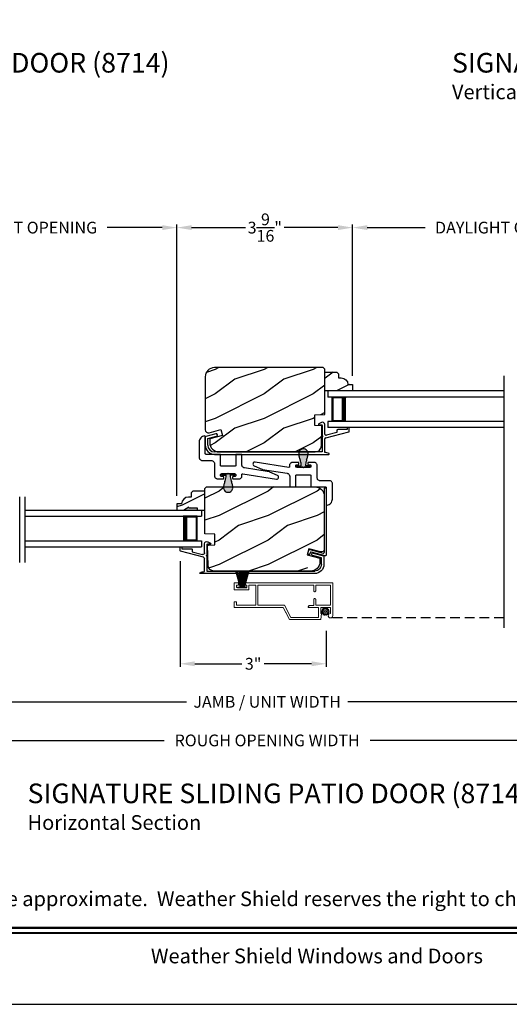
# Model space of a CAD drawing. Extents: x 0 to 68, y -44 to 0.
# Drawn here: x 10.9 to 20.9, y -44 to -23.9 of the extents above; entities that cross this region are included whole.
import ezdxf
from ezdxf.enums import TextEntityAlignment as Align

# ---------------------------------------------------------------- set-up
doc = ezdxf.new("R2010")
doc.units = 0
doc.header["$LTSCALE"] = 4
doc.header["$MEASUREMENT"] = 0
doc.header["$PDMODE"] = 3
doc.linetypes.add('HIDDEN', pattern=[0.075, 0.05, -0.025])
doc.layers.get('0').update_dxf_attribs({"linetype": 'CONTINUOUS'})
doc.layers.get('DEFPOINTS').update_dxf_attribs({"color": 3, "linetype": 'CONTINUOUS'})
doc.layers.add('Dim', color=7, linetype='CONTINUOUS')
doc.styles.add('Arial', font='arial.ttf')
doc.styles.get("Standard").update_dxf_attribs({"font": 'arial.ttf'})
doc.dimstyles.get("Standard").update_dxf_attribs({"dimtxt": 0.24, "dimasz": 0.3, "dimexe": 0.0625, "dimexo": 0.18, "dimgap": 0.09, "dimtad": 0, "dimdec": 4, "dimzin": 0, "dimdsep": 46, "dimlunit": 4, "dimtxsty": 'STANDARD', "dimcen": 0, "dimadec": 0, "dimazin": 0, "dimtfac": 1, "dimtdec": 4, "dimtofl": 0, "dimtmove": 2, "dimatfit": 3, "dimfxl": 1, "dimtolj": 1, "dimtzin": 0, "dimarcsym": 0})

# ---------------------------------------------------------------- blocks, each defined once
blk = doc.blocks.new('A$C01612702')
at = {"linetype": 'Continuous'}
for p, q in [((-1.268, 0.479), (-1.27, 0.465)), ((-1.27, 0.465), (-1.266, 0.451)), ((-1.262, 0.492), (-1.268, 0.479)), ((-1.266, 0.451), (-1.258, 0.439)), ((-1.251, 0.501), (-1.262, 0.492)), ((-1.258, 0.439), (-1.246, 0.431)), ((-1.238, 0.507), (-1.251, 0.501)), ((-1.246, 0.431), (-1.09, 0.362)), ((-1.224, 0.507), (-1.238, 0.507)), ((-0.537, 0.398), (-1.224, 0.507)), ((-0.525, 0.402), (-0.527, 0.401)), ((-0.523, 0.404), (-0.525, 0.402)), ((-0.522, 0.407), (-0.523, 0.404)), ((-0.521, 0.409), (-0.522, 0.407)), ((-0.517, 0.464), (-0.521, 0.454)), ((-0.521, 0.454), (-0.521, 0.409)), ((-0.512, 0.473), (-0.517, 0.464)), ((-0.506, 0.48), (-0.512, 0.473)), ((-0.498, 0.487), (-0.506, 0.48)), ((-0.49, 0.493), (-0.498, 0.487)), ((-0.48, 0.497), (-0.49, 0.493)), ((-0.47, 0.499), (-0.48, 0.497)), ((-0.46, 0.5), (-0.47, 0.499)), ((-0.345, 0.5), (-0.46, 0.5)), ((-0.395, 0.438), (-0.394, 0.441)), ((-0.395, 0.435), (-0.395, 0.438)), ((-0.395, 0.415), (-0.395, 0.435)), ((-0.395, 0.412), (-0.395, 0.415)), ((-0.394, 0.409), (-0.395, 0.412)), ((-0.394, 0.441), (-0.392, 0.443)), ((-0.392, 0.407), (-0.394, 0.409)), ((-0.392, 0.443), (-0.391, 0.446)), ((-0.391, 0.404), (-0.392, 0.407)), ((-0.391, 0.446), (-0.388, 0.447)), ((-0.388, 0.403), (-0.391, 0.404)), ((-0.388, 0.447), (-0.386, 0.449)), ((-0.386, 0.401), (-0.388, 0.403)), ((-0.386, 0.449), (-0.383, 0.45)), ((-0.383, 0.45), (-0.38, 0.45)), ((-0.38, 0.45), (-0.345, 0.45)), ((-0.342, 0.5), (-0.345, 0.5)), ((-0.345, 0.45), (-0.342, 0.45)), ((-0.339, 0.499), (-0.342, 0.5)), ((-0.342, 0.45), (-0.339, 0.451)), ((-0.337, 0.497), (-0.339, 0.499)), ((-0.339, 0.451), (-0.337, 0.453)), ((-0.334, 0.496), (-0.337, 0.497)), ((-0.337, 0.453), (-0.334, 0.454)), ((-0.333, 0.493), (-0.334, 0.496)), ((-0.334, 0.454), (-0.333, 0.457)), ((-0.331, 0.491), (-0.333, 0.493)), ((-0.333, 0.457), (-0.331, 0.459)), ((-0.33, 0.488), (-0.331, 0.491)), ((-0.331, 0.459), (-0.33, 0.462)), ((-0.33, 0.485), (-0.33, 0.488)), ((-0.33, 0.465), (-0.33, 0.485)), ((-0.33, 0.462), (-0.33, 0.465)), ((-0.149, 0.491), (-0.15, 0.488)), ((-0.15, 0.488), (-0.15, 0.485)), ((-0.15, 0.485), (-0.15, 0.465)), ((-0.15, 0.465), (-0.15, 0.462)), ((-0.15, 0.462), (-0.149, 0.459)), ((-0.147, 0.493), (-0.149, 0.491)), ((-0.149, 0.459), (-0.147, 0.457)), ((-0.146, 0.496), (-0.147, 0.493)), ((-0.147, 0.457), (-0.146, 0.454)), ((-0.143, 0.497), (-0.146, 0.496)), ((-0.146, 0.454), (-0.143, 0.453)), ((-0.141, 0.499), (-0.143, 0.497)), ((-0.143, 0.453), (-0.141, 0.451)), ((-0.138, 0.5), (-0.141, 0.499)), ((-0.141, 0.451), (-0.138, 0.45)), ((-0.135, 0.5), (-0.138, 0.5)), ((-0.138, 0.45), (-0.135, 0.45)), ((-0.023, 0.5), (-0.135, 0.5)), ((-0.135, 0.45), (-0.1, 0.45)), ((-0.1, 0.45), (-0.097, 0.45)), ((-0.097, 0.45), (-0.094, 0.449)), ((-0.094, 0.449), (-0.092, 0.447)), ((-0.092, 0.403), (-0.094, 0.401)), ((-0.092, 0.447), (-0.089, 0.446)), ((-0.089, 0.404), (-0.092, 0.403)), ((-0.089, 0.446), (-0.088, 0.443)), ((-0.088, 0.407), (-0.089, 0.404)), ((-0.088, 0.443), (-0.086, 0.441)), ((-0.086, 0.409), (-0.088, 0.407)), ((-0.086, 0.441), (-0.085, 0.438)), ((-0.085, 0.412), (-0.086, 0.409)), ((-0.085, 0.438), (-0.085, 0.435)), ((-0.085, 0.435), (-0.085, 0.415)), ((-0.085, 0.415), (-0.085, 0.412)), ((-0.01, 0.499), (-0.023, 0.5)), ((0.001, 0.495), (-0.01, 0.499)), ((0.012, 0.489), (0.001, 0.495)), ((0.022, 0.482), (0.012, 0.489)), ((0.029, 0.472), (0.022, 0.482)), ((0.035, 0.461), (0.029, 0.472)), ((0.039, 0.45), (0.035, 0.461)), ((0.04, 0.437), (0.039, 0.45)), ((0.04, 0.187), (0.04, 0.437)), ((-1.09, 0.362), (-1.088, 0.361)), ((-1.088, 0.361), (-1.086, 0.36)), ((-1.086, 0.36), (-1.084, 0.359)), ((-1.084, 0.359), (-1.082, 0.359)), ((-1.082, 0.359), (-1.08, 0.358)), ((-1.08, 0.358), (-1.078, 0.358)), ((-1.078, 0.358), (-1.076, 0.357)), ((-1.076, 0.357), (-1.074, 0.357)), ((-1.074, 0.357), (-0.573, 0.277)), ((-0.573, 0.277), (-0.562, 0.275)), ((-0.562, 0.275), (-0.552, 0.27)), ((-0.552, 0.27), (-0.543, 0.264)), ((-0.543, 0.264), (-0.535, 0.256)), ((-0.535, 0.398), (-0.537, 0.398)), ((-0.532, 0.399), (-0.535, 0.398)), ((-0.535, 0.256), (-0.529, 0.247)), ((-0.529, 0.399), (-0.532, 0.399)), ((-0.527, 0.401), (-0.529, 0.399)), ((-0.529, 0.247), (-0.524, 0.237)), ((-0.524, 0.237), (-0.521, 0.227)), ((-0.521, 0.227), (-0.52, 0.216)), ((-0.52, 0.216), (-0.52, 0.015)), ((-0.395, 0.232), (-0.394, 0.235)), ((-0.395, 0.229), (-0.395, 0.232)), ((-0.395, 0.015), (-0.395, 0.229)), ((-0.394, 0.235), (-0.392, 0.237)), ((-0.392, 0.237), (-0.391, 0.239)), ((-0.391, 0.239), (-0.388, 0.241)), ((-0.388, 0.241), (-0.386, 0.243)), ((-0.383, 0.4), (-0.386, 0.401)), ((-0.386, 0.243), (-0.383, 0.244)), ((-0.38, 0.4), (-0.383, 0.4)), ((-0.383, 0.244), (-0.38, 0.244)), ((-0.255, 0.4), (-0.38, 0.4)), ((-0.38, 0.244), (-0.1, 0.244)), ((-0.24, 0.385), (-0.255, 0.4)), ((-0.225, 0.4), (-0.24, 0.385)), ((-0.1, 0.4), (-0.225, 0.4)), ((-0.097, 0.4), (-0.1, 0.4)), ((-0.1, 0.244), (-0.097, 0.244)), ((-0.094, 0.401), (-0.097, 0.4)), ((-0.097, 0.244), (-0.094, 0.243)), ((-0.094, 0.243), (-0.092, 0.241)), ((-0.092, 0.241), (-0.089, 0.239)), ((-0.089, 0.239), (-0.088, 0.237)), ((-0.088, 0.237), (-0.086, 0.235)), ((-0.086, 0.235), (-0.085, 0.232)), ((-0.085, 0.232), (-0.085, 0.229)), ((-0.085, 0.229), (-0.085, 0.015)), ((-0.52, 0.015), (-0.52, 0.012)), ((-0.52, 0.012), (-0.519, 0.009)), ((-0.519, 0.009), (-0.517, 0.007)), ((-0.517, 0.007), (-0.516, 0.004)), ((-0.516, 0.004), (-0.513, 0.003)), ((-0.513, 0.003), (-0.511, 0.001)), ((-0.511, 0.001), (-0.508, 0)), ((-0.508, 0), (-0.505, 0)), ((-0.505, 0), (-0.41, 0)), ((-0.07, 0), (0.212, 0)), ((0.041, 0.175), (0.04, 0.187)), ((0.045, 0.164), (0.041, 0.175)), ((0.051, 0.153), (0.045, 0.164)), ((0.058, 0.143), (0.051, 0.153)), ((0.068, 0.136), (0.058, 0.143)), ((0.079, 0.13), (0.068, 0.136)), ((0.09, 0.126), (0.079, 0.13)), ((0.102, 0.125), (0.09, 0.126)), ((0.29, 0.125), (0.102, 0.125)), ((0.212, 0), (0.215, 0)), ((0.302, 0.124), (0.29, 0.125)), ((0.314, 0.12), (0.302, 0.124)), ((0.325, 0.114), (0.314, 0.12)), ((0.334, 0.107), (0.325, 0.114)), ((0.342, 0.097), (0.334, 0.107)), ((0.348, 0.086), (0.342, 0.097)), ((0.351, 0.075), (0.348, 0.086)), ((0.352, 0.062), (0.351, 0.075)), ((0.352, -0.251), (0.352, 0.062)), ((0.215, 0), (0.218, -0.001)), ((0.218, -0.001), (0.221, -0.003)), ((0.221, -0.003), (0.223, -0.004)), ((0.223, -0.004), (0.225, -0.007)), ((0.225, -0.007), (0.226, -0.009)), ((0.226, -0.009), (0.227, -0.012)), ((0.227, -0.012), (0.227, -0.015)), ((0.227, -0.015), (0.227, -0.36)), ((0.227, -0.36), (0.228, -0.363)), ((0.228, -0.363), (0.229, -0.366)), ((0.229, -0.366), (0.23, -0.368)), ((0.23, -0.368), (0.232, -0.371)), ((0.232, -0.371), (0.234, -0.372)), ((0.234, -0.372), (0.237, -0.374)), ((0.237, -0.374), (0.24, -0.375)), ((0.24, -0.375), (0.242, -0.375)), ((0.242, -0.375), (0.265, -0.37)), ((0.265, -0.37), (0.286, -0.362)), ((0.286, -0.362), (0.305, -0.349)), ((0.305, -0.349), (0.321, -0.334)), ((0.321, -0.334), (0.334, -0.316)), ((0.334, -0.316), (0.344, -0.295)), ((0.344, -0.295), (0.35, -0.273)), ((0.35, -0.273), (0.352, -0.251))]:
    blk.add_line(p, q, dxfattribs=at)
for centre, start, end in [((-0.41, 0.015), 269.9979, 0.0032), ((-0.07, 0.015), 179.9968, 270.0021)]:
    blk.add_arc(centre, 0.015, start, end)
blk = doc.blocks.new('A$C28EA0EDE')
at = {"color": 7, "linetype": 'Continuous'}
for p, q in [((0.317, 1.223), (0.318, 1.231)), ((0.317, -0.069), (0.317, 1.223)), ((0.318, 1.231), (0.323, 1.237)), ((0.323, 1.237), (0.329, 1.242)), ((0.329, 1.242), (0.337, 1.243)), ((0.337, 1.243), (0.344, 1.242)), ((0.344, 1.242), (0.351, 1.237)), ((0.351, 1.237), (0.355, 1.231)), ((0.355, 1.231), (0.357, 1.223)), ((0.357, 1.223), (0.357, -0.121)), ((-0.017, -0.091), (0, -0.031)), ((-0.017, -0.099), (-0.017, -0.091)), ((-0.015, -0.106), (-0.017, -0.099)), ((-0.009, -0.112), (-0.015, -0.106)), ((-0.002, -0.116), (-0.009, -0.112)), ((0.005, -0.116), (-0.002, -0.116)), ((0, -0.031), (0.001, -0.027)), ((0.001, -0.027), (0.003, -0.024)), ((0.003, -0.024), (0.006, -0.021)), ((0.013, -0.114), (0.005, -0.116)), ((0.006, -0.021), (0.009, -0.019)), ((0.009, -0.019), (0.012, -0.017)), ((0.012, -0.017), (0.016, -0.016)), ((0.019, -0.109), (0.013, -0.114)), ((0.016, -0.016), (0.02, -0.016)), ((0.022, -0.102), (0.019, -0.109)), ((0.02, -0.016), (0.024, -0.017)), ((0.028, -0.08), (0.022, -0.102)), ((0.024, -0.017), (0.291, -0.088)), ((0.029, -0.076), (0.028, -0.08)), ((0.031, -0.073), (0.029, -0.076)), ((0.034, -0.07), (0.031, -0.073)), ((0.037, -0.068), (0.034, -0.07)), ((0.041, -0.066), (0.037, -0.068)), ((0.045, -0.065), (0.041, -0.066)), ((0.049, -0.065), (0.045, -0.065)), ((0.052, -0.066), (0.049, -0.065)), ((0.331, -0.141), (0.052, -0.066)), ((0.291, -0.088), (0.296, -0.089)), ((0.296, -0.089), (0.301, -0.089)), ((0.301, -0.089), (0.305, -0.087)), ((0.305, -0.087), (0.309, -0.085)), ((0.309, -0.085), (0.312, -0.082)), ((0.312, -0.082), (0.315, -0.078)), ((0.315, -0.078), (0.316, -0.074)), ((0.316, -0.074), (0.317, -0.069)), ((0.336, -0.141), (0.331, -0.141)), ((0.341, -0.141), (0.336, -0.141)), ((0.345, -0.139), (0.341, -0.141)), ((0.349, -0.137), (0.345, -0.139)), ((0.352, -0.134), (0.349, -0.137)), ((0.355, -0.13), (0.352, -0.134)), ((0.356, -0.126), (0.355, -0.13)), ((0.357, -0.121), (0.356, -0.126))]:
    blk.add_line(p, q, dxfattribs=at)
blk = doc.blocks.new('A$C2308494B')
for p, q in [((2.373, 0.649), (2.318, 0.622)), ((2.438, 0.422), (2.438, 0.609)), ((0.219, 0.419), (0.012, 0.364)), ((2.323, 0.6), (2.378, 0.6)), ((2.388, 0.59), (2.388, 0.376)), ((2.461, 0.335), (2.93, 0.457)), ((2.688, 0.446), (2.478, 0.391)), ((2.688, 0.485), (2.688, 0.446)), ((2.898, 0.505), (2.707, 0.505)), ((2.898, 0.535), (2.898, 0.505)), ((2.928, 0.545), (2.907, 0.545)), ((2.937, 0.467), (2.937, 0.535)), ((0, 0.348), (0, 0.188)), ((0.05, 0.322), (0.231, 0.371)), ((0.05, 0.188), (0.05, 0.322)), ((2.388, 0.356), (2.388, 0.05)), ((2.438, 0.04), (2.438, 0.304)), ((2.388, 0.05), (0.188, 0.05)), ((0.188, 0), (2.523, 0))]:
    blk.add_line(p, q)
for centre, radius, start, end in [((2.323, 0.612), 0.012, 115.8934, 269.9987), ((2.393, 0.609), 0.045, 0.0002, 115.8941), ((0.225, 0.395), 0.025, 284.9882, 104.9867), ((2.378, 0.59), 0.01, 359.9982, 90.0018), ((2.469, 0.422), 0.032, 179.9995, 284.6136), ((2.707, 0.485), 0.02, 90.0001, 180.0024), ((2.907, 0.535), 0.01, 89.9953, 180.003), ((2.928, 0.535), 0.01, 359.997, 89.998), ((2.922, 0.471), 0.016, 299.8418, 344.7756), ((0.016, 0.348), 0.016, 105.0002, 179.9878), ((2.388, 0.366), 0.01, 269.9992, 90.0008), ((2.469, 0.304), 0.032, 104.6104, 180.0007), ((0.188, 0.188), 0.188, 179.9999, 270.0003), ((0.188, 0.188), 0.138, 180.001, 269.9995), ((2.429, -0.166), 0.206, 61.5118, 87.6518), ((2.523, 0.008), 0.008, 269.9966, 61.5167)]:
    blk.add_arc(centre, radius, start, end)
blk = doc.blocks.new('*D453')
at = {"layer": 'DEFPOINTS', "color": 0, "transparency": 16777216}
for p in [(14.206, -34.775), (17.191, -36.198), (17.191, -37.051)]:
    blk.add_point(p, dxfattribs=at)
at = {"layer": 'Dim', "color": 0, "lineweight": -2, "transparency": 16777216}
for p, q in [((14.206, -34.955), (14.206, -37.113)), ((17.191, -36.378), (17.191, -37.113)), ((14.506, -37.051), (15.47, -37.051)), ((16.891, -37.051), (15.926, -37.051))]:
    blk.add_line(p, q, dxfattribs=at)
at = {"layer": 'Dim', "color": 0, "transparency": 16777216}
for points in [[(14.506, -37.001), (14.506, -37.101), (14.206, -37.051)], [(16.891, -37.001), (16.891, -37.101), (17.191, -37.051)]]:
    blk.add_solid(points, dxfattribs=at)
at = {"layer": 'Dim', "color": 0, "transparency": 16777216, "insert": (15.698, -37.051), "char_height": 0.24, "attachment_point": 5}
blk.add_mtext('\\A1;3"', dxfattribs=at)
blk = doc.blocks.new('*D454')
at = {"layer": 'DEFPOINTS', "color": 0, "transparency": 16777216}
for p in [(7.842, -28.15), (14.143, -28.15), (14.143, -33.803)]:
    blk.add_point(p, dxfattribs=at)
at = {"layer": 'Dim', "color": 0, "lineweight": -2, "transparency": 16777216}
for p, q in [((7.842, -27.97), (7.842, -28.087)), ((14.143, -33.623), (14.143, -28.087)), ((8.142, -28.15), (9.268, -28.15)), ((13.843, -28.15), (12.717, -28.15))]:
    blk.add_line(p, q, dxfattribs=at)
at = {"layer": 'Dim', "color": 0, "transparency": 16777216}
for points in [[(8.142, -28.1), (8.142, -28.2), (7.842, -28.15)], [(13.843, -28.1), (13.843, -28.2), (14.143, -28.15)]]:
    blk.add_solid(points, dxfattribs=at)
at = {"layer": 'Dim', "color": 0, "transparency": 16777216, "insert": (10.993, -28.15), "char_height": 0.24, "attachment_point": 5}
blk.add_mtext('\\A1;DAYLIGHT OPENING', dxfattribs=at)
blk = doc.blocks.new('*D456')
at = {"layer": 'DEFPOINTS', "color": 0, "transparency": 16777216}
for p in [(14.143, -28.15), (17.728, -31.352), (14.143, -33.803)]:
    blk.add_point(p, dxfattribs=at)
at = {"layer": 'Dim', "color": 0, "lineweight": -2, "transparency": 16777216}
for p, q in [((14.143, -33.623), (14.143, -28.087)), ((17.728, -31.172), (17.728, -28.087)), ((14.443, -28.15), (15.539, -28.15)), ((17.428, -28.15), (16.332, -28.15))]:
    blk.add_line(p, q, dxfattribs=at)
at = {"layer": 'Dim', "color": 0, "transparency": 16777216}
for points in [[(14.443, -28.1), (14.443, -28.2), (14.143, -28.15)], [(17.428, -28.1), (17.428, -28.2), (17.728, -28.15)]]:
    blk.add_solid(points, dxfattribs=at)
at = {"layer": 'Dim', "color": 0, "transparency": 16777216, "insert": (15.936, -28.15), "char_height": 0.24, "attachment_point": 5}
blk.add_mtext('\\A1;3{\\H1x;\\S9/16;}"', dxfattribs=at)
blk = doc.blocks.new('*D407')
at = {"layer": 'DEFPOINTS', "color": 0, "transparency": 16777216}
for p in [(3.717, -36.046), (28.251, -36.046), (28.251, -37.827)]:
    blk.add_point(p, dxfattribs=at)
at = {"layer": 'Dim', "color": 0, "lineweight": -2, "transparency": 16777216}
for p, q in [((3.717, -36.226), (3.717, -37.89)), ((28.251, -36.226), (28.251, -37.89)), ((4.017, -37.827), (14.338, -37.827)), ((27.951, -37.827), (17.63, -37.827))]:
    blk.add_line(p, q, dxfattribs=at)
at = {"layer": 'Dim', "color": 0, "transparency": 16777216}
for points in [[(4.017, -37.777), (4.017, -37.877), (3.717, -37.827)], [(27.951, -37.777), (27.951, -37.877), (28.251, -37.827)]]:
    blk.add_solid(points, dxfattribs=at)
at = {"layer": 'Dim', "color": 0, "transparency": 16777216, "insert": (15.984, -37.827), "char_height": 0.24, "attachment_point": 5}
blk.add_mtext('\\A1;JAMB / UNIT WIDTH', dxfattribs=at)
blk = doc.blocks.new('*D408')
at = {"layer": 'DEFPOINTS', "color": 0, "transparency": 16777216}
for p in [(3.342, -36.046), (28.626, -36.046), (28.626, -38.615)]:
    blk.add_point(p, dxfattribs=at)
at = {"layer": 'Dim', "color": 0, "lineweight": -2, "transparency": 16777216}
for p, q in [((3.342, -36.226), (3.342, -38.678)), ((28.626, -36.226), (28.626, -38.678)), ((3.642, -38.615), (13.881, -38.615)), ((28.326, -38.615), (18.087, -38.615))]:
    blk.add_line(p, q, dxfattribs=at)
at = {"layer": 'Dim', "color": 0, "transparency": 16777216}
for points in [[(3.642, -38.565), (3.642, -38.665), (3.342, -38.615)], [(28.326, -38.565), (28.326, -38.665), (28.626, -38.615)]]:
    blk.add_solid(points, dxfattribs=at)
at = {"layer": 'Dim', "color": 0, "transparency": 16777216, "insert": (15.984, -38.615), "char_height": 0.24, "attachment_point": 5}
blk.add_mtext('\\A1;ROUGH OPENING WIDTH', dxfattribs=at)
blk = doc.blocks.new('*D428')
at = {"layer": 'DEFPOINTS', "color": 0, "transparency": 16777216}
for p in [(24.138, -28.15), (24.138, -29.007), (17.728, -31.352)]:
    blk.add_point(p, dxfattribs=at)
at = {"layer": 'Dim', "color": 0, "lineweight": -2, "transparency": 16777216}
for p, q in [((17.728, -31.172), (17.728, -28.087)), ((24.138, -28.827), (24.138, -28.087)), ((18.028, -28.15), (19.209, -28.15)), ((23.838, -28.15), (22.658, -28.15))]:
    blk.add_line(p, q, dxfattribs=at)
at = {"layer": 'Dim', "color": 0, "transparency": 16777216}
for points in [[(18.028, -28.1), (18.028, -28.2), (17.728, -28.15)], [(23.838, -28.1), (23.838, -28.2), (24.138, -28.15)]]:
    blk.add_solid(points, dxfattribs=at)
at = {"layer": 'Dim', "color": 0, "transparency": 16777216, "insert": (20.933, -28.15), "char_height": 0.24, "attachment_point": 5}
blk.add_mtext('\\A1;DAYLIGHT OPENING', dxfattribs=at)
blk = doc.blocks.new('A$C0BE84E43')
for p, q in [((0, 0.75), (0, 0.625)), ((3.599, 0.75), (0, 0.75)), ((3.599, 0.625), (0, 0.625)), ((0.089, 0.125), (0.089, 0.625)), ((0.089, 0.625), (0.089, 0.625)), ((0.089, 0.625), (0.375, 0.625)), ((0, 0.125), (0, 0)), ((3.599, 0.125), (0, 0.125)), ((3.599, 0), (0, 0)), ((0.375, 0.125), (0.089, 0.125))]:
    blk.add_line(p, q)
for points, const_width in [([(0.089, 0.61), (0.33, 0.61)], 0.03), ([(0.104, 0.14), (0.104, 0.61)], 0.03), ([(0.33, 0.125), (0.33, 0.625)], 0.09), ([(0.089, 0.14), (0.33, 0.14)], 0.03)]:
    blk.add_lwpolyline(points, dxfattribs=dict(const_width=const_width))
blk = doc.blocks.new('A$C424F6AC2')
h = blk.add_hatch(color=256)
h.dxf.hatch_style = 1
h.paths.add_polyline_path([(1.468, 0.819, 0.136599), (1.45, 0.869, 0.138688), (1.407, 0.901, 0.095696), (1.371, 0.907, 0.086219), (1.338, 0.901, 0.138688), (1.296, 0.869, 0.136599), (1.277, 0.819, 0.074289), (1.286, 0.747, 0.023531), (1.307, 0.681, -0.032623), (1.326, 0.617, -0.067492), (1.33, 0.56), (1.238, 0.56), (1.238, 0.532), (1.508, 0.532), (1.508, 0.56), (1.416, 0.56, -0.067492), (1.42, 0.617, -0.032623), (1.438, 0.681, 0.023531), (1.46, 0.747, 0.074289)])
for p, q in [((1.238, 0.532), (1.238, 0.56)), ((1.238, 0.56), (1.33, 0.56)), ((1.238, 0.532), (1.508, 0.532)), ((1.508, 0.56), (1.416, 0.56)), ((1.508, 0.532), (1.508, 0.56))]:
    blk.add_line(p, q)
for centre, radius, start, end in [((1.376, 0.811), 0.099, 144.1711, 175.2847), ((1.521, 0.81), 0.244, 178.011, 195.0055), ((1.374, 0.81), 0.0977, 111.3789, 142.9623), ((1.372, 0.81), 0.097, 88.7073, 110.5725), ((1.373, 0.81), 0.097, 69.4275, 91.2927), ((1.372, 0.81), 0.0977, 37.0377, 68.6211), ((1.369, 0.811), 0.099, 4.7153, 35.8289), ((1.224, 0.81), 0.244, 344.9945, 1.989), ((2.002, 0.943), 0.743, 195.2435, 200.6355), ((0.829, 0.508), 0.508, 12.395, 19.8689), ((1.117, 0.573), 0.213, 356.4433, 11.8878), ((1.629, 0.573), 0.213, 168.1122, 183.5567), ((1.916, 0.508), 0.508, 160.1311, 167.605), ((0.743, 0.943), 0.743, 339.3645, 344.7565)]:
    blk.add_arc(centre, radius, start, end)
blk = doc.blocks.new('A$C3021140C')
at = {"linetype": 'Continuous'}
for p, q in [((-0.124, 0.317), (-0.034, 0.004)), ((-0.031, 0.004), (-0.12, 0.317)), ((-0.092, 0.317), (-0.028, 0.004)), ((-0.025, 0.004), (-0.088, 0.317)), ((-0.06, 0.317), (-0.021, 0.004)), ((-0.018, 0.004), (-0.057, 0.317)), ((-0.031, 0.317), (-0.01, 0.004)), ((-0.007, 0.004), (-0.028, 0.317)), ((-0.013, 0.317), (-0.007, 0.004)), ((-0.004, 0.004), (-0.01, 0.317)), ((-0.003, 0.317), (0.001, 0.004)), ((0.002, 0.004), (-0.002, 0.317)), ((0.008, 0.317), (0.005, 0.004)), ((0.006, 0.004), (0.009, 0.317)), ((0.018, 0.317), (0.012, 0.004)), ((0.015, 0.004), (0.021, 0.317)), ((0.035, 0.317), (0.015, 0.004)), ((0.018, 0.004), (0.038, 0.317)), ((0.065, 0.317), (0.026, 0.004)), ((0.029, 0.004), (0.068, 0.317)), ((0.096, 0.317), (0.033, 0.004)), ((0.036, 0.004), (0.099, 0.317)), ((0.128, 0.317), (0.039, 0.004)), ((0.042, 0.004), (0.131, 0.317)), ((-0.034, 0.004), (-0.095, 0.004)), ((-0.095, 0.004), (-0.095, 0)), ((-0.095, 0), (0.095, 0)), ((-0.028, 0.004), (-0.031, 0.004)), ((-0.021, 0.004), (-0.025, 0.004)), ((-0.01, 0.004), (-0.018, 0.004)), ((-0.007, 0.004), (-0.007, 0.004)), ((0.001, 0.004), (-0.004, 0.004)), ((0.005, 0.004), (0.002, 0.004)), ((0.012, 0.004), (0.006, 0.004)), ((0.015, 0.004), (0.015, 0.004)), ((0.026, 0.004), (0.018, 0.004)), ((0.033, 0.004), (0.029, 0.004)), ((0.039, 0.004), (0.036, 0.004)), ((0.095, 0.004), (0.042, 0.004)), ((0.095, 0), (0.095, 0.004))]:
    blk.add_line(p, q, dxfattribs=at)
blk = doc.blocks.new('SCREEN SPLINE')
at = {"color": 7, "linetype": 'Continuous'}
for p, q in [((-0.133, 0.001), (-0.153, 0.007)), ((-0.151, 0.018), (-0.131, 0.019)), ((-0.127, 0.028), (-0.141, 0.043)), ((-0.135, 0.052), (-0.116, 0.042)), ((-0.108, 0.048), (-0.113, 0.068)), ((-0.103, 0.073), (-0.092, 0.055)), ((-0.082, 0.057), (-0.076, 0.076)), ((-0.065, 0.075), (-0.064, 0.054)), ((-0.055, 0.051), (-0.04, 0.065)), ((-0.031, 0.058), (-0.041, 0.04)), ((-0.034, 0.032), (-0.015, 0.037)), ((-0.01, 0.026), (-0.028, 0.015)), ((-0.026, 0.005), (-0.007, -0.001)), ((-0.149, -0.02), (-0.132, -0.009)), ((-0.125, -0.026), (-0.145, -0.03)), ((-0.128, -0.052), (-0.119, -0.034)), ((-0.105, -0.044), (-0.119, -0.058)), ((-0.094, -0.069), (-0.095, -0.048)), ((-0.078, -0.051), (-0.083, -0.07)), ((-0.057, -0.066), (-0.068, -0.049)), ((-0.051, -0.042), (-0.046, -0.062)), ((-0.025, -0.045), (-0.043, -0.036)), ((-0.032, -0.022), (-0.018, -0.037)), ((-0.008, -0.012), (-0.028, -0.012))]:
    blk.add_line(p, q, dxfattribs=at)
blk.add_circle((-0.08, 0.003), 0.022, dxfattribs=at)
for centre, start, end in [((-0.151, 0.012), 92.4087, 253.6313), ((-0.137, 0.047), 62.406, 223.6358), ((-0.135, -0.004), 302.394, 73.6465), ((-0.131, 0.024), 272.4076, 43.629), ((-0.114, 0.047), 242.4057, 13.6314), ((-0.108, 0.069), 32.4078, 193.63), ((-0.087, 0.058), 212.404, 343.6336), ((-0.071, 0.075), 2.4089, 163.6311), ((-0.059, 0.055), 182.4078, 313.632), ((-0.036, 0.037), 152.4048, 283.6341), ((-0.036, 0.06), 332.4166, 133.6272), ((-0.025, 0.011), 122.394, 253.6465), ((-0.013, 0.031), 302.4195, 103.6182), ((-0.146, -0.025), 122.4195, 283.6182), ((-0.123, -0.054), 152.4167, 313.6275), ((-0.124, -0.031), 332.4048, 103.6341), ((-0.101, -0.048), 2.4078, 133.632), ((-0.089, -0.068), 182.4094, 343.6312), ((-0.072, -0.052), 32.4094, 163.6283), ((-0.052, -0.063), 212.4078, 13.63), ((-0.046, -0.041), 62.407, 193.6301), ((-0.028, -0.018), 92.4076, 223.629), ((-0.022, -0.04), 242.406, 43.6358), ((-0.008, -0.006), 272.4082, 73.6318)]:
    blk.add_arc(centre, 0.00563, start, end, dxfattribs=at)
blk = doc.blocks.new('A$C062312FE')
at = {"linetype": 'Continuous', "lineweight": 0}
for p, q in [((0, 0.61), (0, 0.75)), ((0, 0.75), (0.087, 0.75)), ((0.3, 0.61), (0, 0.61)), ((0.087, 0.705), (0.045, 0.705)), ((0.045, 0.705), (0.045, 0.655)), ((0.045, 0.655), (0.255, 0.655)), ((0.087, 0.75), (0.087, 0.705)), ((0.213, 0.705), (0.213, 0.75)), ((0.213, 0.75), (2.011, 0.75)), ((0.255, 0.705), (0.213, 0.705)), ((0.255, 0.655), (0.255, 0.705)), ((0.441, 0.705), (0.3, 0.705)), ((0.3, 0.705), (0.3, 0.61)), ((0.441, 0.295), (0.441, 0.705)), ((0.486, 0.295), (0.486, 0.705)), ((0.486, 0.705), (1.625, 0.705)), ((1.624, 0.589), (1.624, 0.705)), ((1.625, 0.705), (1.625, 0.589)), ((1.665, 0.589), (1.665, 0.705)), ((1.665, 0.705), (1.966, 0.705)), ((1.966, 0.705), (1.966, 0.295)), ((2.011, 0.75), (2.011, 0.081)), ((1.624, 0.586), (1.624, 0.589)), ((1.625, 0.583), (1.624, 0.586)), ((1.624, 0.415), (1.625, 0.418)), ((1.624, 0.411), (1.624, 0.415)), ((1.624, 0.291), (1.624, 0.411)), ((1.625, 0.589), (1.625, 0.585)), ((1.625, 0.585), (1.626, 0.582)), ((1.627, 0.579), (1.625, 0.583)), ((1.625, 0.418), (1.627, 0.422)), ((1.626, 0.418), (1.625, 0.415)), ((1.625, 0.415), (1.625, 0.411)), ((1.625, 0.411), (1.625, 0.291)), ((1.626, 0.582), (1.628, 0.578)), ((1.628, 0.422), (1.626, 0.418)), ((1.628, 0.577), (1.627, 0.579)), ((1.627, 0.422), (1.63, 0.424)), ((1.628, 0.578), (1.63, 0.576)), ((1.631, 0.574), (1.628, 0.577)), ((1.63, 0.424), (1.628, 0.422)), ((1.63, 0.576), (1.633, 0.573)), ((1.633, 0.427), (1.63, 0.424)), ((1.63, 0.424), (1.632, 0.427)), ((1.633, 0.573), (1.631, 0.574)), ((1.632, 0.427), (1.636, 0.429)), ((1.633, 0.573), (1.637, 0.571)), ((1.637, 0.571), (1.633, 0.573)), ((1.637, 0.429), (1.633, 0.427)), ((1.636, 0.429), (1.639, 0.43)), ((1.637, 0.571), (1.64, 0.57)), ((1.64, 0.57), (1.637, 0.571)), ((1.64, 0.43), (1.637, 0.429)), ((1.639, 0.43), (1.643, 0.43)), ((1.64, 0.57), (1.644, 0.57)), ((1.643, 0.57), (1.64, 0.57)), ((1.644, 0.43), (1.64, 0.43)), ((1.644, 0.57), (1.643, 0.57)), ((1.643, 0.43), (1.644, 0.43)), ((1.644, 0.57), (1.646, 0.57)), ((1.646, 0.43), (1.644, 0.43)), ((1.646, 0.57), (1.65, 0.57)), ((1.65, 0.43), (1.646, 0.43)), ((1.65, 0.57), (1.653, 0.571)), ((1.653, 0.429), (1.65, 0.43)), ((1.653, 0.571), (1.656, 0.573)), ((1.656, 0.427), (1.653, 0.429)), ((1.656, 0.573), (1.659, 0.576)), ((1.659, 0.424), (1.656, 0.427)), ((1.659, 0.576), (1.662, 0.578)), ((1.662, 0.422), (1.659, 0.424)), ((1.662, 0.578), (1.663, 0.582)), ((1.663, 0.418), (1.662, 0.422)), ((1.663, 0.582), (1.665, 0.585)), ((1.665, 0.415), (1.663, 0.418)), ((1.665, 0.585), (1.665, 0.589)), ((1.665, 0.411), (1.665, 0.415)), ((1.665, 0.295), (1.665, 0.411)), ((0.001, 0.365), (0, 0.365)), ((0, 0.365), (0, 0.25)), ((0, 0.25), (0.001, 0.25)), ((0.001, 0.25), (0.001, 0.365)), ((0.001, 0.365), (0.046, 0.365)), ((1.001, 0.25), (0.001, 0.25)), ((0.046, 0.365), (0.046, 0.295)), ((0.046, 0.295), (0.441, 0.295)), ((1.028, 0.295), (0.486, 0.295)), ((1, 0.25), (1.086, 0.081)), ((1.128, 0), (1.001, 0.25)), ((1.156, 0.045), (1.028, 0.295)), ((1.51, 0.252), (1.511, 0.258)), ((1.51, 0.25), (1.51, 0.252)), ((1.511, 0.25), (1.51, 0.25)), ((1.511, 0.258), (1.512, 0.265)), ((1.512, 0.259), (1.511, 0.252)), ((1.511, 0.252), (1.511, 0.25)), ((1.511, 0.25), (1.721, 0.25)), ((1.512, 0.265), (1.515, 0.271)), ((1.514, 0.267), (1.512, 0.259)), ((1.517, 0.273), (1.514, 0.267)), ((1.515, 0.271), (1.519, 0.277)), ((1.522, 0.279), (1.517, 0.273)), ((1.519, 0.277), (1.524, 0.281)), ((1.528, 0.284), (1.522, 0.279)), ((1.524, 0.281), (1.529, 0.285)), ((1.535, 0.288), (1.528, 0.284)), ((1.529, 0.285), (1.536, 0.288)), ((1.542, 0.29), (1.535, 0.288)), ((1.536, 0.288), (1.542, 0.29)), ((1.55, 0.291), (1.542, 0.29)), ((1.542, 0.29), (1.549, 0.291)), ((1.549, 0.291), (1.55, 0.291)), ((1.625, 0.291), (1.55, 0.291)), ((1.966, 0.295), (1.665, 0.295)), ((1.72, 0.081), (1.72, 0.25)), ((1.721, 0.25), (1.721, 0.045)), ((1.766, 0.25), (1.766, 0.125)), ((1.966, 0.25), (1.766, 0.25)), ((1.966, 0.125), (1.966, 0.25)), ((1.772, 0), (1.128, 0)), ((1.721, 0.045), (1.156, 0.045)), ((1.72, 0.045), (1.72, 0.079)), ((1.766, 0.125), (1.781, 0.125)), ((1.781, 0.125), (1.772, 0)), ((1.92, 0.079), (1.92, 0.077)), ((1.92, 0.077), (1.921, 0.069)), ((1.921, 0.08), (1.924, 0.097)), ((1.924, 0.062), (1.921, 0.08)), ((1.921, 0.069), (1.924, 0.062)), ((1.924, 0.097), (1.934, 0.112)), ((1.924, 0.062), (1.928, 0.055)), ((1.934, 0.048), (1.924, 0.062)), ((1.928, 0.055), (1.933, 0.048)), ((1.933, 0.048), (1.939, 0.043)), ((1.934, 0.112), (1.949, 0.121)), ((1.949, 0.038), (1.934, 0.048)), ((1.939, 0.043), (1.946, 0.039)), ((1.946, 0.039), (1.954, 0.036)), ((1.949, 0.121), (1.966, 0.125)), ((1.966, 0.035), (1.949, 0.038)), ((1.984, 0.039), (1.966, 0.035)), ((1.998, 0.049), (1.984, 0.039)), ((2.008, 0.063), (1.998, 0.049)), ((2.011, 0.081), (2.008, 0.063))]:
    blk.add_line(p, q, dxfattribs=at)
at = {"lineweight": 0}
blk.add_blockref('SCREEN SPLINE', (1.941, 0.163), dxfattribs=at)

msp = doc.modelspace()

# ---------------------------------------------------------------- hatches: boundary and pattern name
h = msp.add_hatch()
h.set_pattern_fill('WOOD2', color=256, pattern_type=2)
h.set_pattern_definition([(216.8699, (0.32005, 0.7539), (2.9999999, 2.0000001), [0.5, -4.5]), (206.5651, (0.92005, 0.4539), (-0.999999, -1.0000013), [1.118034, -1.118034]), (198.4349, (0.92005, -0.0461), (-2.0000004, -0.9999984), [0.632456, -2.529822])])
edge = h.paths.add_edge_path()
edge.add_line((14.81153, -32.46154), (14.81153, -32.53901))
edge.add_arc((14.99928, -32.53876), 0.18775, 180.076449, 270.076449)
edge.add_line((14.99953, -32.72651), (16.96737, -32.72651))
edge.add_arc((16.96737, -32.60151), 0.125, 269.999974, 358.499998)
edge.add_line((17.09232, -32.60478), (17.10303, -32.19577))
edge.add_line((17.10303, -32.19577), (16.95493, -32.1906))
edge.add_line((16.95493, -32.1906), (16.95493, -31.9728))
edge.add_line((16.95493, -31.9728), (17.15803, -31.96571))
edge.add_line((17.15803, -31.96571), (17.15803, -31.03971))
edge.add_line((17.15803, -31.03971), (17.12603, -31.00771))
edge.add_line((17.12603, -31.00771), (14.90803, -31.00771))
edge.add_arc((14.90803, -31.19521), 0.1875, 90.000143, 179.999498)
edge.add_line((14.72053, -31.19521), (14.72053, -32.27441))
edge.add_arc((14.78328, -32.27473), 0.06275, 179.702331, 284.702318)
edge.add_line((14.7992, -32.33543), (15.03717, -32.27167))
edge.add_line((15.03717, -32.27167), (15.06952, -32.39241))
edge.add_line((15.06952, -32.39241), (14.81153, -32.46154))
h = msp.add_hatch()
h.set_pattern_fill('WOOD2', color=256, scale=0.75, pattern_type=2)
h.set_pattern_definition([(216.8699, (0.22005, 0.5039), (2.24999994, 1.5000001), [0.375, -3.375]), (206.5651, (0.67005, 0.2789), (-0.7499994, -0.750001), [0.838526, -0.838526]), (198.4349, (0.67005, -0.0961), (-1.5000003, -0.7499988), [0.474342, -1.897366])])
edge = h.paths.add_edge_path()
edge.add_line((17.63393, -31.35198), (17.72803, -31.35198))
edge.add_line((17.72803, -31.35198), (17.72803, -31.48198))
edge.add_line((17.72803, -31.48198), (17.15803, -31.48198))
edge.add_line((17.15803, -31.48198), (17.15803, -31.09948))
edge.add_line((17.15803, -31.09948), (17.4072, -31.09948))
edge.add_line((17.4072, -31.09948), (17.4392, -31.13148))
edge.add_line((17.4392, -31.13148), (17.4392, -31.21704))
edge.add_line((17.4392, -31.21704), (17.49403, -31.21704))
edge.add_arc((17.49403, -31.35704), 0.14, 2.070113, 90, ccw=False)
h = msp.add_hatch()
h.set_pattern_fill('WOOD2', color=256, scale=0.75, pattern_type=2)
h.set_pattern_definition([(216.8699, (0.3, 0.53658), (2.24999994, 1.5000001), [0.375, -3.375]), (206.5651, (0.75, 0.3116), (-0.7499994, -0.750001), [0.838526, -0.838526]), (198.4349, (0.75, -0.06342), (-1.5000003, -0.7499988), [0.474342, -1.897366])])
edge = h.paths.add_edge_path()
edge.add_line((14.23742, -33.7843), (14.14333, -33.7843))
edge.add_line((14.14333, -33.7843), (14.14333, -33.9143))
edge.add_line((14.14333, -33.9143), (14.71333, -33.9143))
edge.add_line((14.71333, -33.9143), (14.71333, -33.5318))
edge.add_line((14.71333, -33.5318), (14.46416, -33.5318))
edge.add_line((14.46416, -33.5318), (14.43216, -33.5638))
edge.add_line((14.43216, -33.5638), (14.43216, -33.64935))
edge.add_line((14.43216, -33.64935), (14.37733, -33.64935))
edge.add_arc((14.37733, -33.78935), 0.14, 90, 177.929887)
h = msp.add_hatch()
h.set_pattern_fill('WOOD2', color=256, pattern_type=2)
h.set_pattern_definition([(216.8699, (0.4, 0.77202), (2.9999999, 2.0000001), [0.5, -4.5]), (206.5651, (1, 0.472), (-0.999999, -1.0000013), [1.118034, -1.118034]), (198.4349, (1, -0.02798), (-2.0000004, -0.9999984), [0.632456, -2.529822])])
edge = h.paths.add_edge_path()
edge.add_line((17.05983, -34.8943), (17.05983, -34.97178))
edge.add_arc((16.87208, -34.97153), 0.18775, 90.076449, 180.076449, ccw=False)
edge.add_line((16.87183, -35.15928), (14.90399, -35.15928))
edge.add_arc((14.90399, -35.03428), 0.125, 181.499949, 269.999974, ccw=False)
edge.add_line((14.77903, -35.03755), (14.76832, -34.62854))
edge.add_line((14.76832, -34.62854), (14.91643, -34.62337))
edge.add_line((14.91643, -34.62337), (14.91643, -34.40557))
edge.add_line((14.91643, -34.40557), (14.71333, -34.39848))
edge.add_line((14.71333, -34.39848), (14.71333, -33.47248))
edge.add_line((14.71333, -33.47248), (14.74533, -33.44048))
edge.add_line((14.74533, -33.44048), (16.96333, -33.44048))
edge.add_arc((16.96333, -33.62798), 0.1875, 0.000788, 90.000143, ccw=False)
edge.add_line((17.15083, -33.62798), (17.15083, -34.70718))
edge.add_arc((17.08808, -34.7075), 0.06275, 254.702343, 359.702331, ccw=False)
edge.add_line((17.07215, -34.7682), (16.83418, -34.70443))
edge.add_line((16.83418, -34.70443), (16.80183, -34.82517))
edge.add_line((16.80183, -34.82517), (17.05983, -34.8943))
msp.add_hatch(color=256).paths.add_polyline_path([(14.55733, -33.86718), (14.55733, -33.9143), (14.276, -33.9143), (14.38533, -33.85118), (14.43233, -33.85118), (14.43233, -33.86718)])

# ---------------------------------------------------------------- linework, layer by layer
for p, q in [((20.81906, -36.31773), (20.81906, -31.17615)), ((10.93273, -34.98158), (10.93273, -33.64577)), ((11.04449, -34.98158), (11.04449, -33.64577)), ((14.276, -33.9143), (14.38533, -33.85118)), ((14.276, -33.9143), (14.38533, -33.85118)), ((14.38533, -33.86929), (14.43233, -33.86929)), ((14.38533, -33.86929), (14.43233, -33.86929)), ((14.43233, -33.86718), (14.55733, -33.86718)), ((14.43233, -33.86718), (14.55733, -33.86718)), ((14.43233, -33.86929), (14.43233, -33.88529)), ((14.43233, -33.86929), (14.43233, -33.88529)), ((14.55733, -33.86718), (14.55733, -33.9143)), ((14.55733, -33.86718), (14.55733, -33.9143))]:
    msp.add_line(p, q)
at = {"linetype": 'HIDDEN'}
msp.add_line((20.81903, -36.11492), (17.27738, -36.11492), dxfattribs=at)
msp.add_lwpolyline([(0, 0), (0, -44.00001), (34.00001, -44.00001), (34.00001, 0)], close=True)
for points in [[(14.81153, -32.46154), (14.81153, -32.53901, 0.41421356), (14.99953, -32.72651), (16.96737, -32.72651, 0.40656638), (17.09232, -32.60478), (17.10303, -32.19577), (16.95493, -32.1906), (16.95493, -31.9728), (17.15803, -31.96571), (17.15803, -31.03971), (17.12603, -31.00771), (14.90803, -31.00771, 0.41421026), (14.72053, -31.19521), (14.72053, -32.27441, 0.49314536), (14.7992, -32.33543), (15.03717, -32.27167), (15.06952, -32.39241), (14.81153, -32.46154)], [(17.05983, -34.8943), (17.05983, -34.97178, -0.41421356), (16.87183, -35.15928), (14.90399, -35.15928, -0.40656638), (14.77903, -35.03755), (14.76832, -34.62854), (14.91643, -34.62337), (14.91643, -34.40557), (14.71333, -34.39848), (14.71333, -33.47248), (14.74533, -33.44048), (16.96333, -33.44048, -0.41421026), (17.15083, -33.62798), (17.15083, -34.70718, -0.49314536), (17.07215, -34.7682), (16.83418, -34.70443), (16.80183, -34.82517), (17.05983, -34.8943)]]:
    msp.add_lwpolyline(points, format="xyb")
for points in [[(17.63393, -31.35198), (17.72803, -31.35198), (17.72803, -31.48198), (17.15803, -31.48198), (17.15803, -31.09948), (17.4072, -31.09948), (17.4392, -31.13148), (17.4392, -31.21704), (17.49403, -31.21704, -0.40367041)], [(14.23742, -33.7843), (14.14333, -33.7843), (14.14333, -33.9143), (14.71333, -33.9143), (14.71333, -33.5318), (14.46416, -33.5318), (14.43216, -33.5638), (14.43216, -33.64935), (14.37733, -33.64935, 0.40367041)]]:
    msp.add_lwpolyline(points, format="xyb", close=True)
at = {"const_width": 0.04545}
for points in [[(1.45455, -42.43743), (32.54546, -42.43743)], [(1.45455, -42.54546), (32.54546, -42.54546)]]:
    msp.add_lwpolyline(points, dxfattribs=at)

# ---------------------------------------------------------------- block references
for name, p in [('A$C0BE84E43', (17.22053, -32.23198)), ('A$C2308494B', (14.72053, -32.77696)), ('A$C424F6AC2', (15.35088, -33.57252)), ('A$C01612702', (16.96358, -33.44048)), ('A$C28EA0EDE', (16.83443, -34.70443)), ('A$C3021140C', (15.47365, -35.49517)), ('A$C062312FE', (15.31092, -36.14977))]:
    msp.add_blockref(name, p)
at = {"rotation": 180}
for name, p in [('A$C01612702', (14.94803, -32.77696)), ('A$C424F6AC2', (16.56072, -32.64491))]:
    msp.add_blockref(name, p, dxfattribs=at)
at = {"xscale": -1}
for name, p in [('A$C0BE84E43', (14.64303, -34.6643)), ('A$C2308494B', (17.14303, -35.20928))]:
    msp.add_blockref(name, p, dxfattribs=at)

# ---------------------------------------------------------------- texts
at = {"style": 'Arial'}
for s, height, p in [('%%USIGNATURE SLIDING PATIO DOOR (8714)', 0.4, (3.75868, -24.98602)), ('%%USIGNATURE SLIDING PATIO DOOR (8714)', 0.4, (19.75631, -24.98602)), ('Vertical Section - Fixed Sidelite with Low profile sill stop', 0.3, (19.75591, -25.53006)), ('%%USIGNATURE SLIDING PATIO DOOR (8714)', 0.4, (11.09317, -39.8955)), ('Horizontal Section', 0.3, (11.09277, -40.43954))]:
    msp.add_text(s, height=height, dxfattribs=at).set_placement(p)
msp.add_text('Note: All dimensions are approximate.  Weather Shield reserves the right to change specifications without notice.', height=0.30000007, dxfattribs=at).set_placement((17, -41.99691), align=Align.CENTER)
msp.add_text('Weather Shield Windows and Doors', height=0.3000001, dxfattribs=at).set_placement((17, -43.01362), align=Align.MIDDLE_CENTER)

# ---------------------------------------------------------------- dimensions: what is measured, and where the dimension line sits
at = {"layer": 'Dim'}
for base, p1, p2, text, picture, middle in [((14.14333, -28.14955), (7.8417, -28.14955), (14.14333, -33.80286), 'DAYLIGHT OPENING', '*D454', (10.99251, -28.14955)), ((24.13844, -28.14955), (17.72803, -31.35198), (24.13844, -29.00681), 'DAYLIGHT OPENING', '*D428', (20.93323, -28.14955)), ((28.62594, -38.61516), (3.3417, -36.04556), (28.62594, -36.04556), 'ROUGH OPENING WIDTH', '*D408', (15.98382, -38.61516)), ((28.25094, -37.82702), (3.7167, -36.04556), (28.25094, -36.04556), 'JAMB / UNIT WIDTH', '*D407', (15.98382, -37.82702))]:
    dim = msp.add_linear_dim(base=base, p1=p1, p2=p2, text=text, dimstyle='STANDARD', override={"dimpost": '\\X'}, dxfattribs=at)
    dim.commit()
    dim.dimension.update_dxf_attribs({"geometry": picture, "text_midpoint": middle})
for base, p1, p2, picture, middle in [((14.14333, -28.14955), (17.72803, -31.35198), (14.14333, -33.80286), '*D456', (15.93568, -28.14955)), ((17.191077, -37.050683), (14.205526, -34.774802), (17.191077, -36.197669), '*D453', (15.698302, -37.050683))]:
    dim = msp.add_linear_dim(base=base, p1=p1, p2=p2, dimstyle='STANDARD', override={"dimpost": '\\X'}, dxfattribs=at)
    dim.commit()
    dim.dimension.update_dxf_attribs({"geometry": picture, "text_midpoint": middle})

doc.saveas('drawing.dxf')
